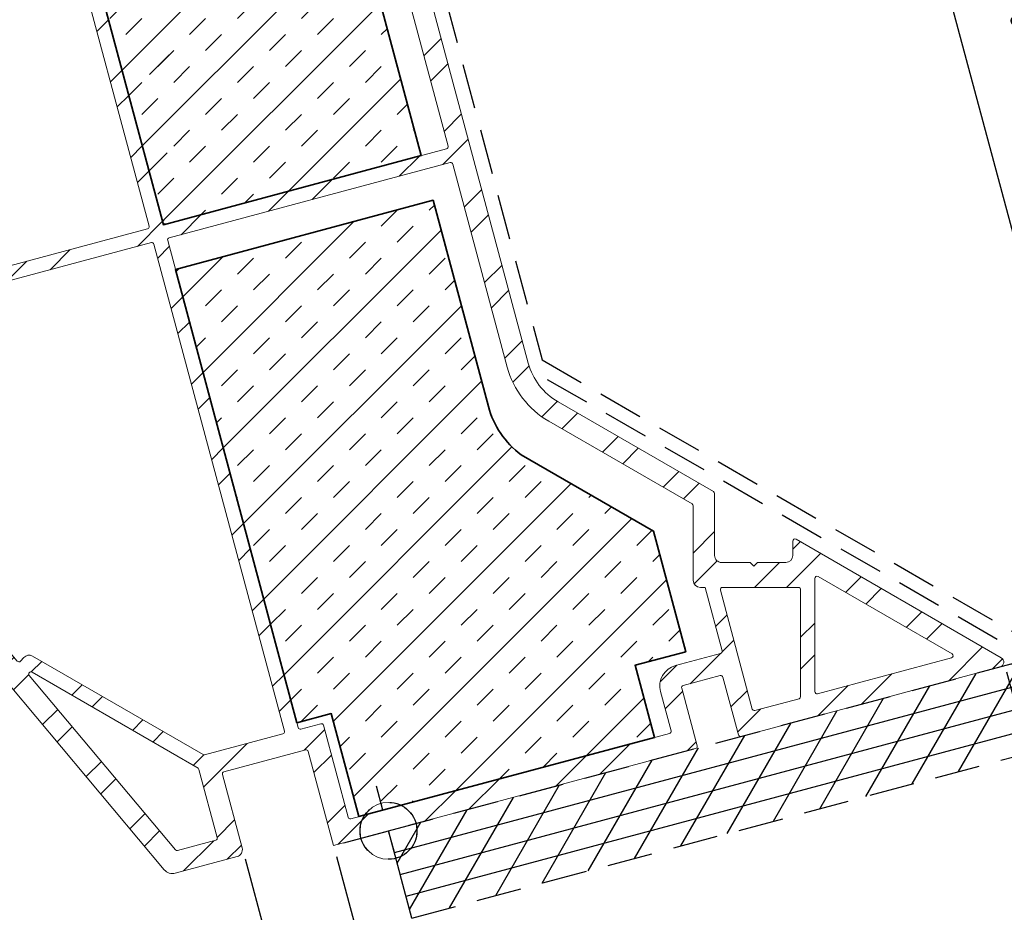
# Model space of a CAD drawing. Units: inches. Extents: x 86.4 to 150.2, y 0 to 41.3.
# Drawn here: x 99.3 to 104.7, y 26.7 to 31.6 of the extents above; entities that cross this region are included whole.
import ezdxf

# ---------------------------------------------------------------- set-up
doc = ezdxf.new("R2010")
doc.units = ezdxf.units.IN
doc.header["$MEASUREMENT"] = 0
doc.linetypes.add('HIDDEN', pattern=[0.375, 0.25, -0.125])
for name, color, linetype in [('Roofing 1', 3, 'HIDDEN'), ('VELUX-Hatch1', 41, 'Continuous'), ('VELUX_Text', 1, 'Continuous')]:
    doc.layers.add(name, color=color, linetype=linetype)
doc.layers.add('VELUX 1', color=7, linetype='Continuous', lineweight=35)
doc.layers.add('VELUX 3', color=8, linetype='Continuous', lineweight=5)
doc.styles.get("Standard").update_dxf_attribs({"font": 'arial.ttf'})
doc.dimstyles.get("Standard").update_dxf_attribs({"dimtxt": 0.3125, "dimasz": 0.18, "dimexe": 0.18, "dimexo": 0.0625, "dimgap": 0.09, "dimtad": 1, "dimdec": 4, "dimzin": 0, "dimdsep": 46, "dimlunit": 5, "dimtxsty": 'Standard', "dimcen": 0.09, "dimadec": 0, "dimazin": 0, "dimtfac": 1, "dimtdec": 4, "dimtmove": 0, "dimatfit": 3, "dimfxl": 0, "dimfrac": 1, "dimtolj": 1, "dimtzin": 0, "dimarcsym": 0})
pattern_1 = [(45, (0, 5.173173734320386), (-0.2651650429449554, 0.2651650429449554), []), (45, (-0.08838834764831845, 5.261562081968704), (-0.2651650429449554, 0.2651650429449554), [0.125, -0.125]), (45, (-0.1767766952966369, 5.349950429617023), (-0.2651650429449554, 0.2651650429449554), [0.125, -0.125])]

# ---------------------------------------------------------------- blocks, each defined once
blk = doc.blocks.new('*D1')
at = {"layer": 'Defpoints', "color": 0}
for p in [(97.72442947427321, 33.96134391332823), (105.3831880838991, 28.19071294858195), (104.7175805925696, 28.01236395880411)]:
    blk.add_point(p, dxfattribs=at)
at = {"layer": 'VELUX_Text', "color": 0, "lineweight": -2}
for p, q in [((97.78479983841626, 33.97752010364714), (103.6013574453258, 35.53606201714778)), ((103.5245479385072, 35.12725240417093), (105.2861309419856, 28.55293513344035)), ((104.7779509567127, 28.02854014912301), (105.5570547326311, 28.23730037670041))]:
    blk.add_line(p, q, dxfattribs=at)
at = {"layer": 'VELUX_Text', "color": 0}
for points in [[(103.5849183026503, 35.14342859448984), (103.4641775743642, 35.11107621385202), (103.4274907965938, 35.48947458902933)], [(105.3465013061287, 28.56911132375926), (105.2257605778426, 28.53675894312144), (105.3831880838991, 28.19071294858195)]]:
    blk.add_solid(points, dxfattribs=at)
at = {"layer": 'VELUX_Text', "color": 0, "insert": (104.8424085225432, 31.95720607644366), "char_height": 0.3125, "attachment_point": 5, "rotation": 285.0000000000012}
blk.add_mtext('\\A1;7\\S9/16;" [191.9mm]', dxfattribs=at)
blk = doc.blocks.new('*D2')
at = {"layer": 'Defpoints', "color": 0}
for p in [(100.5228883090211, 27.01067651095272), (101.0288097608081, 27.02396079337014), (101.5340916371623, 25.13822315867255)]:
    blk.add_point(p, dxfattribs=at)
at = {"layer": 'VELUX_Text', "color": 0, "lineweight": -2}
for p, q in [((100.53906449934, 26.95030614680966), (101.1053268539994, 24.8369862688073)), ((101.044985951127, 26.96359042922708), (101.5806790652808, 24.96435650994052)), ((101.8963138220207, 25.23528030058599), (102.2585360068791, 25.33233744249944)), ((101.5340916371623, 25.13822315867255), (101.0587394258809, 25.01085291753933)), ((100.6965172410225, 24.91379577562588), (95.5400283749221, 23.53211874817415))]:
    blk.add_line(p, q, dxfattribs=at)
at = {"layer": 'VELUX_Text', "color": 0}
for points in [[(101.8801376317018, 25.29565066472906), (101.9124900123397, 25.17490993644293), (101.5340916371623, 25.13822315867255)], [(100.6803410507036, 24.97416613976895), (100.7126934313414, 24.85342541148281), (101.0587394258809, 25.01085291753933)]]:
    blk.add_solid(points, dxfattribs=at)
at = {"layer": 'VELUX_Text', "color": 0, "insert": (96.72570524406652, 24.3127520201808), "char_height": 0.3125, "attachment_point": 5, "rotation": 15.000000000000584}
blk.add_mtext('\\A1;\\S1/2;" [12.5mm]', dxfattribs=at)
blk = doc.blocks.new('*D3')
at = {"layer": 'Defpoints', "color": 0}
for p in [(104.7372650501458, 28.04646038527259), (101.0288097608081, 27.02396079337014), (105.2497524244894, 26.13383146598483)]:
    blk.add_point(p, dxfattribs=at)
at = {"layer": 'VELUX_Text', "color": 0, "lineweight": -2}
for p, q in [((104.7534412404647, 27.98609002112952), (105.2963398526078, 25.9599648172528)), ((101.044985951127, 26.96359042922708), (101.5806790652808, 24.9643565099405)), ((101.8963138220207, 25.23528030058598), (104.887530239631, 26.03677432407139))]:
    blk.add_line(p, q, dxfattribs=at)
at = {"layer": 'VELUX_Text', "color": 0}
for points in [[(104.8713540493121, 26.09714468821446), (104.9037064299499, 25.97640395992832), (105.2497524244894, 26.13383146598483)], [(101.8801376317018, 25.29565066472905), (101.9124900123397, 25.17490993644291), (101.5340916371624, 25.13822315867253)]]:
    blk.add_solid(points, dxfattribs=at)
at = {"layer": 'VELUX_Text', "color": 0, "insert": (103.0192685909556, 25.9991072364939), "char_height": 0.3125, "attachment_point": 5, "rotation": 15.000000000000584}
blk.add_mtext('\\A1;3\\S7/8;" [97.7mm]', dxfattribs=at)
blk = doc.blocks.new('*D4')
at = {"layer": 'Defpoints', "color": 0}
for p in [(96.78950011660686, 31.51277066276885), (104.7372650501458, 28.04646038527259), (105.703004517355, 24.44227162677353)]:
    blk.add_point(p, dxfattribs=at)
at = {"layer": 'VELUX_Text', "color": 0, "lineweight": -2}
for p, q in [((96.80567630692578, 31.45240029862579), (99.20080388020219, 22.51366250454942)), ((104.7534412404647, 27.98609002112952), (105.7495919454734, 24.2684049780415)), ((99.51643863694213, 22.7845862951949), (105.3407823324966, 24.34521448486008))]:
    blk.add_line(p, q, dxfattribs=at)
at = {"layer": 'VELUX_Text', "color": 0}
for points in [[(105.3246061421777, 24.40558484900315), (105.3569585228155, 24.28484412071702), (105.703004517355, 24.44227162677353)], [(99.50026244662322, 22.84495665933797), (99.53261482726104, 22.72421593105183), (99.15421645208373, 22.68752915328145)]]:
    blk.add_solid(points, dxfattribs=at)
at = {"layer": 'VELUX_Text', "color": 0, "insert": (102.3123257447989, 23.99888094755563), "char_height": 0.3125, "attachment_point": 5, "rotation": 15.000000000000584}
blk.add_mtext('\\A1;6\\S3/4;" [172.2mm]', dxfattribs=at)
blk = doc.blocks.new('*D5')
at = {"layer": 'Defpoints', "color": 0}
for p in [(95.06820481419135, 36.71487591533071), (107.516745991481, 28.76239806692361), (104.7175805925697, 28.01236395880411)]:
    blk.add_point(p, dxfattribs=at)
at = {"layer": 'VELUX_Text', "color": 0, "lineweight": -2}
for p, q in [((95.12857517833442, 36.73105210564962), (104.8685990392609, 39.34088363344495)), ((104.7917895324423, 38.93207402046809), (107.4196888495675, 29.12462025178201)), ((104.7779509567127, 28.02854014912302), (107.690612640213, 28.80898549504207))]:
    blk.add_line(p, q, dxfattribs=at)
at = {"layer": 'VELUX_Text', "color": 0}
for points in [[(104.8521598965854, 38.948250210787), (104.7314191682993, 38.91589783014918), (104.6947323905289, 39.29429620532649)], [(107.4800592137106, 29.14079644210091), (107.3593184854245, 29.1084440614631), (107.516745991481, 28.76239806692361)]]:
    blk.add_solid(points, dxfattribs=at)
at = {"layer": 'VELUX_Text', "color": 0, "insert": (105.9288922073898, 35.83845274870556), "char_height": 0.3125, "attachment_point": 4, "rotation": 285.0000000000012}
blk.add_mtext('\\A1;{\\fVerdana|b0|i0|c0|p34;Curve top height}', dxfattribs=at)

msp = doc.modelspace()

# ---------------------------------------------------------------- hatches: boundary and pattern name
at = {"layer": 'VELUX 3'}
h = msp.add_hatch(dxfattribs=at)
h.set_pattern_fill('ANSI32', color=9)
h.set_pattern_definition([(45, (0, 5.173173734320386), (-0.2651650429449554, 0.2651650429449554), []), (45, (0.176776695, 5.173173734320386), (-0.2651650429449554, 0.2651650429449554), [])])
edge = h.paths.add_edge_path(flags=16)
edge.add_line((98.91453345090287, 34.07581696046785), (98.88571029750865, 34.40526718114329))
edge.add_arc((98.87394350974125, 34.40423677267014), 0.01181181764101416, 5.004580678174088, 94.99948966307507)
edge.add_line((98.8729141468098, 34.416003651948), (98.79055249477116, 34.40879810559244))
edge.add_arc((98.79158204110034, 34.39703125703311), 0.01181180302334049, 95.00038887553735, 184.9966749660815)
edge.add_line((98.77981512583058, 34.3960024734326), (98.80863827922478, 34.06655225275715))
edge.add_arc((98.82040512617858, 34.06758269204515), 0.01181187928995711, 185.0047045368026, 274.999221520287)
edge.add_line((98.82143443941355, 34.0558157465356), (98.90379609145221, 34.06302129289111))
edge.add_arc((98.9027663934331, 34.07478826286022), 0.01181193719356161, 275.0010705409782, 364.9961993513175)
edge = h.paths.add_edge_path(flags=16)
edge.add_arc((98.31455282287573, 33.04660231294578), 0.01968075777702367, 164.8516192973259, 195.0046982030943)
edge.add_line((98.29554308840525, 33.04150699921254), (98.5585000210806, 32.0601383662656))
edge.add_arc((98.56990808194209, 32.06319452959973), 0.01181033390485466, 194.9971070337495, 285.0014699810661)
edge.add_line((98.57296511396603, 32.05178670149143), (99.5008622048427, 32.30041597765102))
edge.add_arc((99.49780575818149, 32.31182396260679), 0.01181033390484973, 284.9985300188782, 375.0028929662266)
edge.add_line((99.50921351036251, 32.31488127795207), (99.0687033963807, 33.95888740458018))
edge.add_line((99.0687033963807, 33.95888740458018), (98.25416932343879, 33.88762505266236))
edge.add_arc((98.26103286794257, 33.80918315202236), 0.0787416028486226, 95.00055630637111, 194.9988664390238)
edge.add_line((98.18497391696053, 33.78880483033778), (98.27023701582262, 33.4705986133737))
edge.add_arc((98.2588293256865, 33.46754118736705), 0.01181030262218703, -75.00162178107439, 15.003489441567297, ccw=False)
edge.add_line((98.2618857340276, 33.45613322453051), (98.19546068383234, 33.43833468597342))
edge.add_arc((98.19851841201562, 33.42692500307961), 0.01181230567586995, 105.0024028996338, 194.993773032829)
edge.add_line((98.18710826869746, 33.42386899345276), (98.21073508794349, 33.33569250360532))
edge.add_arc((98.22975673361091, 33.34079295196874), 0.01969359229305213, 195.0101555103672, 227.305088901598)
edge.add_arc((98.02953524713243, 33.12375326823712), 0.2755941791765097, -15.146185573289017, 47.308340588269516, ccw=False)
edge = h.paths.add_edge_path(flags=16)
edge.add_arc((97.18638370806688, 31.38976005292101), 0.0118106762716258, 120.930597796729, 201.0020990726395)
edge.add_line((97.17535764694661, 31.38552708113217), (97.76513849899042, 29.84909348028197))
edge.add_arc((97.77616602575394, 29.85332784102171), 0.01181254237640041, 201.0058406346879, 284.9922306169523)
edge.add_line((97.77922178944753, 29.84191738679572), (100.0001588128161, 30.43701566864767))
edge.add_arc((99.99710205952586, 30.44842383064069), 0.01181058426734815, 284.9997446034065, 375.0031013313824)
edge.add_line((100.0085100424165, 30.45148125228371), (99.54589650027407, 32.17797849582858))
edge.add_arc((99.53448861643203, 32.17492263909224), 0.01181008357915134, 14.99589249142278, 105.0026845238071)
edge.add_line((99.53143140738864, 32.18633016060271), (97.26742633535146, 31.57969182989039))
edge.add_arc((97.27048274738196, 31.56828357523437), 0.01181058545528569, 104.9980291407788, 188.6219667084927)
edge.add_arc((97.09531774583446, 31.54173007845957), 0.1653556245312082, -59.068356955339084, 8.619768756853205, ccw=False)
edge = h.paths.add_edge_path(flags=16)
edge.add_line((96.9852084168098, 31.33160632696229), (97.57395652846675, 29.79786642567276))
edge.add_arc((97.58498266738185, 29.80209806271994), 0.01181027059275666, 200.9959186782957, 285.0021525734335)
edge.add_line((97.58803981892389, 29.79069033218652), (97.67973041499879, 29.81525875335831))
edge.add_arc((97.67667410512107, 29.82666684874874), 0.01181040517957726, 284.9977503986323, 381.0030599353711)
edge.add_line((97.68769984217089, 29.83089990828221), (97.09895282589414, 31.36464025491678))
edge.add_arc((97.08792552645473, 31.36040609888678), 0.01181225677899945, 21.00530892752428, 104.9935524961974)
edge.add_line((97.0848695733967, 31.37181620673553), (96.99317897732183, 31.34724778556369))
edge.add_arc((96.9962362376905, 31.33583832469786), 0.01181197012401981, 105.0004898255995, 200.9946288414455)
edge = h.paths.add_edge_path(flags=16)
edge.add_arc((99.34382249722685, 28.03823813776788), 0.03936859372586727, 59.954504703202986, 138.1102882154432, ccw=False)
edge.add_line((99.36353386013465, 28.07231669912644), (100.3065372733324, 27.52691828711681))
edge.add_arc((100.312450750296, 27.5371412302248), 0.01181007093919743, 239.9526998658161, 284.9984683559352)
edge.add_line((100.315507116626, 27.52573349598676), (100.7491036868164, 27.64191534681016))
edge.add_arc((100.7460469335262, 27.65332350880317), 0.01181058426733075, 284.9997446033577, 375.0031013313336)
edge.add_line((100.7574549164168, 27.65638093044617), (100.0350033993719, 30.35260669806301))
edge.add_arc((100.0235950855612, 30.34955051143062), 0.0118105842673209, 14.99689866866743, 105.0002553966846)
edge.add_line((100.0205382305671, 30.36095864617214), (98.17608878098328, 29.86673990567613))
edge.add_arc((98.17914685419142, 29.85533002358719), 0.01181258739776623, 105.0037692628512, 194.9933849440295)
edge.add_line((98.16773641804299, 29.85227401836262), (98.23666346785889, 29.5950347664338))
edge.add_arc((98.12257761499983, 29.56446579152272), 0.1181103045872533, -86.8897862829782, 14.999888839926712, ccw=False)
edge.add_arc((98.12962615862558, 29.43473573048473), 0.01181109745073638, 93.1074069006249, 219.9556378127384)
edge.add_line((98.12057245751872, 29.42715071108736), (99.27871037881859, 28.0448047877528))
edge.add_arc((99.28776385101166, 28.05239005797081), 0.01181108305918502, 219.957283625762, 318.1089827473429)
edge.add_line((99.2965562130397, 28.04450361054506), (99.31451527782039, 28.06452450424585))
edge = h.paths.add_edge_path(flags=16)
edge.add_arc((102.4658017498866, 29.79919609685801), 0.492139032685865, 195.0005623252352, 239.9993089544634, ccw=False)
edge.add_line((101.9904331982255, 29.67181647688458), (101.6892466840662, 30.79585985028145))
edge.add_arc((101.6778383702555, 30.79280366364907), 0.01181058426731998, 14.99689866865078, 105.0002553966801)
edge.add_line((101.6747815152614, 30.8042117983906), (100.1194130681228, 30.38745207904694))
edge.add_arc((100.1224711413309, 30.37604219695798), 0.01181258739778289, 105.0037692626868, 194.9933849439284)
edge.add_line((100.1110607051824, 30.37298619173342), (100.8335122222274, 27.67676042411656))
edge.add_arc((100.8449219524124, 27.67981906403223), 0.01181258739774546, 195.0066150561659, 284.9962307373829)
edge.add_line((100.847978524372, 27.66840877968498), (100.9582604277904, 27.69795872664571))
edge.add_arc((100.96131699975, 27.68654844229843), 0.01181258739777049, 15.006615055979182, 104.99623073713849, ccw=False)
edge.add_line((100.9727267299351, 27.68960708221407), (101.1092689427462, 27.18002460662538))
edge.add_arc((101.1206772565569, 27.18308079325778), 0.01181058426732365, 194.9968986687174, 285.0002553967556)
edge.add_line((101.123734111551, 27.17167265851626), (102.8882604330036, 27.64447606137289))
edge.add_arc((102.8852036797134, 27.65588422336592), 0.01181058426735502, 284.9997446033975, 375.0031013314156)
edge.add_line((102.896611662604, 27.65894164500894), (102.8385303030337, 27.87570422989801))
edge.add_arc((102.9526167203288, 27.90627320564243), 0.1181108500066389, 104.9998970460976, 194.9998183639616, ccw=False)
edge.add_line((102.9220475879138, 28.02035958095819), (103.1704462221315, 28.08691779439782))
edge.add_arc((103.1673894688607, 28.09832595636562), 0.01181058423797738, 284.9997445443758, 375.0002554556966)
edge.add_line((103.1787976035707, 28.10138281136388), (103.0846701796955, 28.45267113965178))
edge.add_line((103.0846701796955, 28.45267113965178), (103.0588211379789, 28.45267118632843))
edge.add_arc((103.0588219730264, 28.49204142218972), 0.03937023587014702, 180.0001737959059, 269.9987847494917, ccw=False)
edge.add_line((103.0194517371565, 28.49204130276756), (103.0194505607299, 28.90445447443981))
edge.add_arc((103.0076353551284, 28.90445352659563), 0.01181520563948426, 0.004596405053106848, 59.97996556518606)
edge.add_line((103.013546535472, 28.914683728512), (102.2197270930958, 29.37299416023848))
edge = h.paths.add_edge_path(flags=16)
edge.add_arc((100.3739515775791, 27.06451526209321), 0.01181158574461605, 284.9989109484374, 374.9953973236942)
edge.add_line((100.385360938842, 27.06757140891147), (100.2842704934589, 27.4448460872408))
edge.add_arc((100.2728590675524, 27.44178751985346), 0.01181420651937715, 15.00414591541303, 59.9504540299903)
edge.add_line((100.278775016109, 27.45201381088975), (99.36008649570222, 27.98334958370567))
edge.add_arc((99.35417336302679, 27.97312510771924), 0.01181122547555214, 59.95786883022881, 219.9551496197264)
edge.add_line((99.34511949915444, 27.96554008324892), (100.1537572458454, 27.00035451295726))
edge.add_arc((100.162811242863, 27.00794125375157), 0.01181242980397412, 219.9611163682463, 284.9990641759912)
edge.add_line((100.165868338304, 26.99653127279899), (100.3770084240629, 27.05310608826787))
edge = h.paths.add_edge_path(flags=16)
edge.add_line((103.3610286293653, 27.77115391779516), (103.6051228387299, 27.8365587640715))
edge.add_arc((103.6020654897965, 27.84796844754289), 0.01181220806697649, 285.0006253031613, 359.9957577436052)
edge.add_line((103.6138776978311, 27.84796757295116), (103.6138772522807, 28.44086012570081))
edge.add_arc((103.6020646974246, 28.44085894173373), 0.01181255491542681, 0.005742730299621959, 89.99320139687435)
edge.add_line((103.6020660990788, 28.452671496566), (103.1815820157885, 28.45267173178846))
edge.add_arc((103.1815819269313, 28.44086048499479), 0.01181124679400398, 89.99956895818488, 195.0000463302319)
edge.add_line((103.1701731410843, 28.43780350015278), (103.3465634605605, 27.77950586590431))
edge.add_arc((103.3579717743712, 27.78256205253669), 0.0118105842673337, 194.996898668633, 285.0002553966801)
edge = h.paths.add_edge_path(flags=16)
edge.add_arc((104.4459030016582, 28.07407298206535), 0.0118111983618231, 285.0007341523687, 419.9995672983722)
edge.add_line((104.4518086780875, 28.08430173529604), (103.7103335753476, 28.51239258546038))
edge.add_arc((103.7044283055813, 28.50216517860126), 0.01180982904507507, 59.99800988073509, 180.003485910178)
edge.add_line((103.6926184765581, 28.50216446008405), (103.6926174499603, 27.87539507250168))
edge.add_arc((103.7044297827124, 27.87539700636991), 0.0118123329104173, 180.0093802375067, 284.9952646242949)
edge.add_line((103.7074860964272, 27.86398691630614), (104.448960110924, 28.06266427969919))
edge = h.paths.add_edge_path()
edge.add_arc((99.71080895331812, 34.59601459486061), 0.01181194806810799, 95.00109238902033, 184.9959714529683)
edge.add_line((99.69904188092349, 34.59498594311034), (99.71242406674145, 34.44202688425492))
edge.add_arc((99.75164335022141, 34.44545702826687), 0.03936899903000637, 184.9984071116085, 275.0015772333854)
edge.add_line((99.75507566419431, 34.40623793463359), (99.82175018571317, 34.41207123649277))
edge.add_arc((99.82072056625671, 34.42383814053682), 0.01181186467103635, 275.000718784947, 364.9965511073044)
edge.add_line((99.83248754516383, 34.42486690406952), (99.82698450257588, 34.48775518313047))
edge.add_arc((99.83875156004562, 34.48878388073808), 0.01181193719353761, 95.00107054091848, 184.9961993512609, ccw=False)
edge.add_line((99.83772186202653, 34.50055085070718), (100.0495099387029, 34.51907965877354))
edge.add_arc((100.0505392519379, 34.507312713264), 0.01181187928994556, 5.004704536843008, 94.99922152035867, ccw=False)
edge.add_line((100.0623060988917, 34.50834315255201), (100.0911414135022, 34.17875687840932))
edge.add_arc((100.0793743915827, 34.1777281593033), 0.01181190365064, -84.99909987533448, 4.996318254977382, ccw=False)
edge.add_line((100.0804040516791, 34.1659612196868), (99.04498927116472, 34.07537415298797))
edge.add_arc((99.04395929109577, 34.087139029182), 0.01180987598593898, 184.9940853073082, 275.00331921576316, ccw=False)
edge.add_line((99.03219424906077, 34.08611094517863), (99.00337109566658, 34.41556116585405))
edge.add_arc((99.01513589178171, 34.41659153956072), 0.01180983054941887, 94.9964251930748, 185.0052555681373, ccw=False)
edge.add_line((99.01410733126728, 34.42835649433643), (99.22589653179362, 34.44688564149718))
edge.add_arc((99.2269258485649, 34.4351187072038), 0.01181186842461634, 5.004826991573225, 94.99924334969461, ccw=False)
edge.add_line((99.23869268249248, 34.43614917069247), (99.24418243052428, 34.37339664142129))
edge.add_arc((99.25594961161819, 34.37442725467605), 0.01181222733348311, 185.0054037625089, 274.9919286214836)
edge.add_line((99.25697745737318, 34.3626598315222), (99.32365198838198, 34.36849309796447))
edge.add_arc((99.3202204905909, 34.40771421735835), 0.03937094593223713, 275.0001369620347, 364.998938426187)
edge.add_line((99.35944168175762, 34.41114489470574), (99.34646637936588, 34.55945742588098))
edge.add_arc((99.330054186703, 34.55802190213272), 0.01647485345717595, 4.9987629751908, 95.00569344424305)
edge.add_line((99.32861667775457, 34.57443392103529), (98.69005092188978, 34.51856666631989))
edge.add_line((98.69005092188978, 34.51856666631989), (98.73019813122606, 34.05968967389791))
edge.add_arc((98.7184310737563, 34.05866097629029), 0.01181193719355239, -84.9989294590905, 4.996199351289192, ccw=False)
edge.add_line((98.7194607717754, 34.04689400632117), (97.74679902060241, 33.96179722971417))
edge.add_arc((97.74851422018678, 33.94218700155611), 0.01968509481881103, 94.99862831784596, 195.0000113395138)
edge.add_line((97.72949987971667, 33.93709212034918), (97.80082796521431, 33.67089208126541))
edge.add_arc((97.81223744400211, 33.67395057095342), 0.01181230567589808, 195.006226967078, 284.9975971002833)
edge.add_line((97.81529421516441, 33.6625406316266), (97.82910396156655, 33.66624094202272))
edge.add_arc((97.82604435994314, 33.67765840856306), 0.01182030897623482, 285.0014078239619, 298.9945341856325)
edge.add_line((97.8317739731882, 33.66731958675612), (97.87389171520795, 33.69066600933715))
edge.add_arc((97.86816761594461, 33.70099479060253), 0.0118088540851569, 298.9947477740534, 330.0020978578792)
edge.add_line((97.8783945997529, 33.69509073801217), (97.89648941746789, 33.72643252982198))
edge.add_arc((97.88625452093409, 33.73233985505821), 0.01181734312374483, 330.0075371260739, 374.9836576418931)
edge.add_line((97.89767006977605, 33.73539515261181), (97.86962341661841, 33.84006668717839))
edge.add_arc((97.88103049727121, 33.84312460258636), 0.01180984062813223, 94.99506366458661, 195.0065483274892, ccw=False)
edge.add_line((97.88000221545197, 33.85488959184102), (98.04328575331265, 33.86917500013995))
edge.add_arc((98.04431483847469, 33.8574089982839), 0.01181091935232871, 14.999383617746503, 94.99851824263322, ccw=False)
edge.add_line((98.05572334339439, 33.86046576642108), (98.13240526686057, 33.57428493202317))
edge.add_arc((98.09437671785547, 33.56409518997046), 0.03937005692826005, -162.7958043761073, 15.000032412453777, ccw=False)
edge.add_arc((98.0454858391181, 33.54895729141076), 0.01181074022020302, 17.20289884309986, 104.9963062023604)
edge.add_line((98.04242973009954, 33.56036578746484), (97.88267300768739, 33.51755910270903))
edge.add_arc((97.89286242376608, 33.47953016176119), 0.03937035114955019, 104.9994265566311, 194.9996062860614)
edge.add_line((97.8548335147813, 33.4693406263907), (97.880307830861, 33.37426918449322))
edge.add_arc((97.89932220921148, 33.37936420613153), 0.01968516775518905, 195.0003776164508, 284.9988886670859)
edge.add_line((97.90441673672011, 33.36034969538279), (97.95358442060719, 33.37352413657405))
edge.add_arc((97.95103628369868, 33.38303204653959), 0.0098434421630438, 285.0028118120176, 355.5249892437389)
edge.add_arc((97.98047451927344, 33.38072967650453), 0.0196846905704806, 34.47051023256108, 175.5294897674478, ccw=False)
edge.add_arc((98.00481759410624, 33.39744270523121), 0.009843442163062445, 214.4750107563619, 284.9971881881168)
edge.add_line((98.00736479779395, 33.38793454520989), (98.06413719225618, 33.40314666245843))
edge.add_arc((98.06719424640671, 33.39173887266598), 0.01181030262219605, 14.996510558337604, 105.0016217809864, ccw=False)
edge.add_line((98.07860230886642, 33.39479490914207), (98.12853197013827, 33.2084548764709))
edge.add_arc((98.13994095257019, 33.21151268276466), 0.01181164931167293, 195.0036484326654, 300.3576181088621)
edge.add_line((98.14591050841288, 33.20132055528789), (98.15440329479306, 33.20629539008179))
edge.add_arc((98.16037285063577, 33.19610326260501), 0.01181164931168684, 15.003648432698583, 120.3576181089042, ccw=False)
edge.add_line((98.17178183306768, 33.19916106889877), (98.18781711564263, 33.13931657961537))
edge.add_arc((98.17640886267876, 33.13625935467726), 0.01181079421588267, -90.00329236915172, 15.001840453863224, ccw=False)
edge.add_line((98.17640818399884, 33.12444856048089), (98.16643418281808, 33.12444862471967))
edge.add_arc((98.1664349525576, 33.11263671908542), 0.01181190565933419, 90.0037337603961, 194.9949921926996)
edge.add_line((98.15502526066422, 33.10958057016832), (98.44441349569487, 32.02956897392122))
edge.add_arc((98.43300574351386, 32.02651165857596), 0.01181033390484128, -75.00146998117953, 15.002892966211107, ccw=False)
edge.add_line((98.43606219017506, 32.01510367362019), (98.30931059166303, 31.98114068515954))
edge.add_arc((98.30421531556475, 32.00015488855867), 0.0196850646283242, 224.8965148716917, 285.0012248137275, ccw=False)
edge.add_arc((98.27632610775815, 31.9723662964766), 0.01968514951871205, 44.89640618129638, 171.4015234379271)
edge.add_arc((98.24376664388228, 31.97728993890649), 0.0132444867207544, 284.99968825361776, 351.3999322282102, ccw=False)
edge.add_line((98.2471944996804, 31.96449672847582), (97.12972704758526, 31.66507222711885))
edge.add_arc((97.14195342703415, 31.61943842996184), 0.04724328309289392, 104.998641523563, 175.5295950438716)
edge.add_arc((97.10662975575103, 31.62220099565911), 0.01181175025845931, 175.5339015609754, 284.997095082828)
edge.add_line((97.10968628321555, 31.61079156604904), (97.13630617024826, 31.61792434328206))
edge.add_arc((97.141400775215, 31.59890996669218), 0.01968505821349416, 15.00036561388822, 104.99920749535019, ccw=False)
edge.add_line((97.16041504882384, 31.60400495599513), (97.17060479565905, 31.56597630308988))
edge.add_arc((97.09454694173654, 31.54559724562425), 0.07874073359122985, -74.99969690610652, 14.999590184524891, ccw=False)
edge.add_line((97.11492694555925, 31.46953964527641), (97.01985559663105, 31.44406535410776))
edge.add_arc((96.99947639749682, 31.52012317007123), 0.07874073359123253, 195.0004098154698, 284.99969690610396, ccw=False)
edge.add_line((96.92341883510979, 31.4997430245804), (96.91322908827458, 31.53777167748565))
edge.add_arc((96.93224342690581, 31.54286642412169), 0.01968505821349869, 105.00079250462659, 194.9996343860763, ccw=False)
edge.add_line((96.92714829593433, 31.56188065976902), (96.95376931630692, 31.56901374067952))
edge.add_arc((96.95071262502627, 31.58042177152648), 0.01181044154087127, 284.9996186924586, 394.4750765419556)
edge.add_arc((96.9215005847794, 31.56036826893414), 0.04724328305685203, 34.47040494223194, 104.9999355325434)
edge.add_line((96.90927317471655, 31.60600178991537), (96.83125859093833, 31.58509784519415))
edge.add_arc((96.84654267792043, 31.52805517100705), 0.05905480499749363, 104.9995768743418, 201.0003513331838)
edge.add_line((96.79141039765717, 31.50689148356212), (97.48655833644773, 29.69596938048775))
edge.add_arc((97.54169044281332, 29.71713178474091), 0.05905418279919463, 200.9992495085435, 285.0009083261991)
edge.add_line((97.55697569431513, 29.66009006673902), (98.04937560402752, 29.7920282248996))
edge.add_arc((98.05243281307088, 29.78062070338913), 0.01181008357915658, 14.995892491338282, 105.0026845236739, ccw=False)
edge.add_line((98.06384069691293, 29.78367656012546), (98.1188652387198, 29.57832217443897))
edge.add_arc((98.10745779314101, 29.57526468208193), 0.01181008357915302, -75.00268452368272, 15.00410750868491, ccw=False)
edge.add_line((98.11051393320001, 29.56385687413797), (97.98882269723912, 29.53124980573629))
edge.add_arc((98.00410837890733, 29.47420595082504), 0.05905635822837512, 105.000774829779, 219.9548227286479)
edge.add_line((97.95883866621237, 29.43628093850185), (100.0922404460316, 26.88986837186672))
edge.add_arc((100.137508142756, 26.92779301487278), 0.05905457572335174, 219.9558041253364, 285.0000687941866)
edge.add_line((100.1527926601435, 26.8707506933729), (100.4950499696209, 26.96245826305103))
edge.add_arc((100.4848615475112, 27.0004856721351), 0.03936861423436714, 284.9986062505213, 375.0022475277612)
edge.add_line((100.522888309021, 27.01067651095272), (100.4138582152747, 27.41758236036813))
edge.add_arc((100.4252686514231, 27.4206383655927), 0.01181258739777904, 105.00376926276229, 194.993384943995, ccw=False)
edge.add_line((100.422210578215, 27.43204824768166), (100.8747463910912, 27.55330485328799))
edge.add_arc((100.8778028208925, 27.541897641411), 0.01180958280113327, 15.003424692893873, 104.99942166593101, ccw=False)
edge.add_line((100.8892098192011, 27.54495486818112), (101.0288097608081, 27.02396079337014))
edge.add_line((101.0288097608081, 27.02396079337014), (103.0329161988949, 27.56095949500149))
edge.add_arc((103.0298594456047, 27.5723676569945), 0.01181058426733786, 284.9997446034199, 375.0031013314169)
edge.add_line((103.0412674284954, 27.57542507863752), (102.9556736461829, 27.89486542303979))
edge.add_arc((102.9670817808929, 27.89792227803803), 0.01181058423796141, 104.9997445443226, 195.0002554555801, ccw=False)
edge.add_line((102.964025027622, 27.90933044000582), (103.1693794133085, 27.9643549818127))
edge.add_arc((103.1724362683068, 27.95294684710268), 0.01181058423798182, 14.999744544468001, 105.00025545574991, ccw=False)
edge.add_line((103.1838444302746, 27.95600360037353), (103.2694382125871, 27.63656325597128))
edge.add_arc((103.2808465263978, 27.63961944260364), 0.01181058426731538, 194.9968986685676, 285.0002553965782)
edge.add_line((103.2839033813919, 27.62821130786214), (104.7175805925697, 28.01236395880411))
edge.add_arc((104.7103737655228, 28.03925488727442), 0.02783990643086256, 285.0028317496839, 419.9954926877511)
edge.add_line((104.7242956153723, 28.06336385836085), (103.5883480488432, 28.71920253367012))
edge.add_arc((103.582442779077, 28.70897512681101), 0.01180982904507698, 59.99800988058121, 180.0034859101091)
edge.add_line((103.5706329500538, 28.70897440829382), (103.5706315400796, 28.62983628009339))
edge.add_arc((103.5312623410307, 28.6298359671563), 0.03936919905012132, -89.99864004044792, 0.0004554315282234711, ccw=False)
edge.add_line((103.531263275489, 28.59046676811727), (103.374939940469, 28.5904662949792))
edge.add_line((103.374939940469, 28.5904662949792), (103.3540958030693, 28.5707813786476))
edge.add_line((103.3540958030693, 28.5707813786476), (103.3355055040853, 28.59046663205368))
edge.add_line((103.3355055040853, 28.59046663205368), (103.1769322958931, 28.59046701809558))
edge.add_arc((103.1769291194848, 28.62983550907457), 0.03936849110712957, 179.9985182788198, 270.0046228540181, ccw=False)
edge.add_line((103.1375606283909, 28.6298365271797), (103.1375614428747, 28.97264613350187))
edge.add_arc((103.1257529984558, 28.97264669363363), 0.01180844443214597, 359.997282183424, 420.010744863129)
edge.add_line((103.1316553027758, 28.98287421354913), (102.2717209573387, 29.47935801837844))
edge.add_arc((102.4488952048472, 29.78622271015217), 0.3543397423908408, 195.0004736286104, 239.99918288663912, ccw=False)
edge.add_line((102.1066300545115, 29.69451000708823), (101.1766650127765, 33.16518679210633))
edge.add_arc((101.1880727459821, 33.16824417827957), 0.01181033391155783, 104.9985300323626, 195.0032486934047, ccw=False)
edge.add_line((101.1850162993164, 33.1796521632411), (101.4778350566762, 33.25811271280433))
edge.add_arc((101.4676467162082, 33.29614168811088), 0.03937010597340283, 284.9979016004255, 454.9998246998229)
edge.add_line((101.4642155053771, 33.33536198944309), (100.6737895716258, 33.26620843552234))
edge.add_arc((100.6703602964375, 33.30542882139825), 0.0393700215465167, 194.9994662787576, 274.99700772567064, ccw=False)
edge.add_line((100.6323316809266, 33.29523946425937), (100.5257582243152, 33.69297701907171))
edge.add_arc((100.5637862345832, 33.70316649482076), 0.03936946762389169, 95.00084386465949, 194.9998609829178, ccw=False)
edge.add_line((100.5603543817557, 33.74238609919356), (100.8976864779419, 33.77189888321222))
edge.add_arc((100.8942552702738, 33.81111762598955), 0.03936855307342658, 275.0000178000359, 365.0018278065349)
edge.add_line((100.9334739046378, 33.81455007259846), (100.8975128031794, 34.22559286207069))
edge.add_arc((100.8857459652522, 34.22456242360948), 0.01181187022565031, 5.004704361281406, 94.99925776675626)
edge.add_line((100.8847166453631, 34.23632935943805), (100.5196707213364, 34.20439204447373))
edge.add_arc((100.518640117657, 34.21615490849557), 0.01180792589493518, 184.9835890820661, 275.00718516578974, ccw=False)
edge.add_line((100.5068768301998, 34.21512914919609), (100.4917774754702, 34.38769791256326))
edge.add_arc((100.5035445011209, 34.38872662020502), 0.0118119063692135, 95.00090558655711, 184.9962612805341, ccw=False)
edge.add_line((100.5025148396658, 34.40049356243158), (100.7845095077168, 34.42516508609654))
edge.add_arc((100.7834783546889, 34.43693107457783), 0.01181108638139465, 275.0085169987443, 389.9981269010271)
edge.add_line((100.7937072485985, 34.4428362833713), (100.6546999295577, 34.68360585544985))
edge.add_arc((100.6444682861008, 34.6776943586859), 0.01181661211255337, 30.0178659098922, 94.9867805419777)
edge.add_line((100.6434411165131, 34.68946624232688), (99.70977105314951, 34.60778085511623))
edge.add_line((100.1765469681425, 34.55772117100772), (100.2088022092876, 34.1890508719743))
edge.add_arc((100.2205690529849, 34.19008131731245), 0.01181187657361447, 185.0047351503555, 274.9992269776703)
edge.add_line((100.2215983671039, 34.17831437460694), (100.3784786725913, 34.19203949690857))
edge.add_arc((100.3774490223152, 34.20380642828444), 0.01181189458534385, 275.0008561553049, 364.9963622245058)
edge.add_line((100.3892160344144, 34.20483515563111), (100.36725477798, 34.45584465650663))
edge.add_arc((100.3790217718117, 34.45687337418245), 0.01181187554502378, 95.00074063186901, 184.9963232096989, ccw=False)
edge.add_line((100.3779921469206, 34.46864028866651), (100.6545177702143, 34.49283284462008))
edge.add_arc((100.6534884088674, 34.50459941229663), 0.0118115070871371, 274.999613731228, 389.9970072922106)
edge.add_line((100.6637177825207, 34.51050463154142), (100.6115891896549, 34.60079298667208))
edge.add_arc((100.6013612843293, 34.5948894924155), 0.01180937304797543, 29.99332080358123, 94.99701142386762)
edge.add_line((100.6003326432901, 34.60665398090411), (100.1872843370831, 34.57051680316762))
edge.add_line((100.0990336503717, 30.4635091015225), (101.6544020975104, 30.88026882086612))
edge.add_arc((101.6513453442202, 30.89167698285913), 0.01181058426734129, 284.9997446034154, 375.0031013314335)
edge.add_line((101.6627533271108, 30.89473440450216), (101.0528267763764, 33.17101128072827))
edge.add_arc((101.0414204745787, 33.16795765885283), 0.01180797727206372, 14.98740389928322, 95.0104979611756)
edge.add_line((101.0403891862946, 33.17972051444714), (100.5623184635655, 33.13789473149955))
edge.add_arc((100.5612871752814, 33.14965758709387), 0.01180797727207065, 194.9874038993498, 275.0104979611726, ccw=False)
edge.add_line((100.5498808734837, 33.14660396521841), (100.3667404056856, 33.83009349596291))
edge.add_arc((100.3781492157868, 33.8331502004343), 0.01181119765946795, 95.00290983971138, 194.9987021522341, ccw=False)
edge.add_line((100.3771192045192, 33.8449164006255), (100.7971844520728, 33.88166721815579))
edge.add_arc((100.7961547540537, 33.89343418812493), 0.01181193719358532, 275.0010705411065, 364.9961993513055)
edge.add_line((100.8079218115235, 33.89446288573256), (100.7901459903254, 34.09763807698841))
edge.add_arc((100.7783791581682, 34.09660764540415), 0.0118118638777031, 5.004673572133888, 94.99928855586637)
edge.add_line((100.7773498325091, 34.1083745743558), (99.14835414657541, 33.96585598123458))
edge.add_line((99.14835414657541, 33.96585598123458), (100.084567348227, 30.47186074595412))
h = msp.add_hatch(dxfattribs=at)
h.set_pattern_fill('INSUL', angle=45, style=0)
h.set_pattern_definition(pattern_1)
h.paths.add_polyline_path([(100.9430710011109, 32.97216696395896), (100.4651687476424, 32.93035618222138), (100.4102691691288, 33.13524419854843), (99.44053937004942, 32.87540588200874), (100.0845669952453, 30.47186206329965, 0.4142135617393864), (100.099034401072, 30.46350930267202), (101.5136956850919, 30.84256665128874)])
h = msp.add_hatch(dxfattribs=at)
h.set_pattern_fill('INSUL', angle=45, style=0)
h.set_pattern_definition(pattern_1)
h.paths.add_polyline_path([(101.8856211297544, 29.4545219951694), (101.579928887682, 30.59538097407447), (100.1538575204193, 30.21326630286726), (100.8263794449943, 27.70338031114931), (101.0165221428507, 27.7543288934866), (101.1693680417013, 27.1839002332475), (102.804597283278, 27.62205858796771), (102.6976051692664, 28.0213585934681), (102.9778529207097, 28.09645075214794), (102.7988045120338, 28.76466851034044), (102.0672965618546, 29.18700482229075, -0.1689675897506215)])

# ---------------------------------------------------------------- linework, layer by layer
at = {"layer": 'Roofing 1', "color": 7}
for p, q in [((101.2594793320082, 33.15902309229447), (102.1832427601765, 29.71149104419626)), ((102.1832427601765, 29.71149104419627), (104.8046514323072, 28.19802004168552)), ((102.2119381294631, 29.60439846807687), (104.7935754331878, 28.11388947582137)), ((101.3330383675134, 27.10547860285119), (107.1229706818441, 28.65688629070701)), ((101.4624427136837, 26.62253500822323), (107.2523750280145, 28.17394269607905)), ((101.3992715877167, 26.85829285990327), (101.2668051473099, 27.35266434579927)), ((101.0858526245653, 27.03924538264785), (101.5802241104613, 27.17171182305465)), ((101.4624427136837, 26.62253500822323), (101.3330383675133, 27.10547860285126))]:
    msp.add_line(p, q, dxfattribs=at)
msp.add_circle((101.3330383675133, 27.10547860285125), 0.15748031496063, dxfattribs=at)
at = {"layer": 'VELUX 1', "color": 7}
msp.add_lwpolyline([(99.44053937004942, 32.87540588200874), (100.0876243178292, 30.46045198008155), (101.5136956850919, 30.84256665128874), (100.9430710011109, 32.97216696395899), (100.4651687476424, 32.93035618222138), (100.4102691691288, 33.13524419854843)], close=True, dxfattribs=at)
msp.add_lwpolyline([(102.0672965618546, 29.18700482229075, -0.1689684868681978), (101.8856206853833, 29.4545236535963), (101.579928887682, 30.59538097407447), (100.1538575204193, 30.21326630286726), (100.8263794449943, 27.70338031114931), (101.0165221428507, 27.7543288934866), (101.1693680417013, 27.1839002332475), (102.804597283278, 27.62205858796771), (102.6976051692664, 28.0213585934681), (102.9778529207097, 28.09645075214794), (102.7988045120338, 28.76466851034044)], format="xyb", close=True, dxfattribs=at)
msp.add_arc((100.0959770784121, 30.47491938586975), 0.01181258739776665, 195.0066150560423, 284.9962307372709, dxfattribs=at)
at = {"layer": 'VELUX 3', "color": 7}
for points in [[(100.0990336503717, 30.4635091015225), (101.6544020975104, 30.88026882086612, 0.4142307219063283), (101.6627533271108, 30.89473440450216), (101.0528267763764, 33.17101128072827, 0.3640843543279301), (101.0403891862946, 33.17972051444714), (100.5623184635655, 33.13789473149955, -0.3640843543278818), (100.5498808734837, 33.14660396521841), (100.3667404056856, 33.83009349596291, -0.4662853067048112), (100.3771192045192, 33.8449164006255), (100.7971844520728, 33.88166721815579, 0.41418866130906), (100.8079218115235, 33.89446288573256), (100.7901459903254, 34.09763807698841, 0.4141860347012348), (100.7773498325091, 34.1083745743558), (99.14835414657541, 33.96585598123458), (100.084567348227, 30.47186074595412)], [(97.95883866621237, 29.43628093850185), (100.0922404460316, 26.88986837186672, 0.2916829810765076), (100.1527926601435, 26.8707506933729), (100.4950499696209, 26.96245826305103, 0.4142321765266322), (100.522888309021, 27.01067651095272), (100.4138582152747, 27.41758236036813, -0.4141604792402263), (100.422210578215, 27.43204824768166), (100.8747463910912, 27.55330485328799, -0.4141930992432914), (100.8892098192011, 27.54495486818112), (101.0288097608081, 27.02396079337014), (103.0329161988949, 27.56095949500149, 0.4142307219063283), (103.0412674284954, 27.57542507863752), (102.9556736461829, 27.89486542303979, -0.4142161741288303), (102.964025027622, 27.90933044000582), (103.1693794133085, 27.9643549818127, -0.4142161741288303), (103.1838444302746, 27.95600360037353), (103.2694382125871, 27.63656325597128, 0.4142307219065945), (103.2839033813919, 27.62821130786214), (104.7175805925697, 28.01236395880411, 0.6681323192712072), (104.7242956153723, 28.06336385836085), (103.5883480488432, 28.71920253367012, 0.5773821278772793), (103.5706329500538, 28.70897440829382), (103.5706315400796, 28.62983628009339, -0.4142089384776429), (103.531263275489, 28.59046676811727), (103.374939940469, 28.5904662949792), (103.3540958030693, 28.5707813786476), (103.3355055040853, 28.59046663205368), (103.1769322958931, 28.59046701809558, -0.4142447690067547), (103.1375606283909, 28.6298365271797), (103.1375614428747, 28.97264613350187, 0.268012152931414), (103.1316553027758, 28.98287421354913), (102.2717209573387, 29.47935801837844, -0.1989065126284741), (102.1066300545115, 29.69451000708823), (101.1766650127765, 33.16518679210633, -0.4142376841433686)]]:
    msp.add_lwpolyline(points, format="xyb", dxfattribs=at)
for points in [[(97.180313027394, 31.39989113924781, 0.364323587334707), (97.17535764694661, 31.38552708113217), (97.76513849899042, 29.84909348028197, 0.3837959012226332), (97.77922178944753, 29.84191738679572), (100.0001588128161, 30.43701566864767, 0.4142307219063283), (100.0085100424165, 30.45148125228371), (99.54589650027407, 32.17797849582858, 0.4142482833360961), (99.53143140738864, 32.18633016060271), (97.26742633535146, 31.57969182989039, 0.3819825499686134), (97.2588056336149, 31.56651299824716, -0.3042432946089426)], [(102.2197270930958, 29.37299416023848, -0.1989066821424728), (101.9904331982255, 29.67181647688458), (101.6892466840662, 30.79585985028145, 0.4142307219063116), (101.6747815152614, 30.8042117983906), (100.1194130681228, 30.38745207904694, 0.4141604792401764), (100.1110607051824, 30.37298619173342), (100.8335122222274, 27.67676042411656, 0.4141604792402264), (100.847978524372, 27.66840877968498), (100.9582604277904, 27.69795872664571, -0.4141604792400932), (100.9727267299351, 27.68960708221407), (101.1092689427462, 27.18002460662538, 0.4142307219064613), (101.123734111551, 27.17167265851626), (102.8882604330036, 27.64447606137289, 0.4142307219063283), (102.896611662604, 27.65894164500894), (102.8385303030337, 27.87570422989801, -0.4142131601539181), (102.9220475879138, 28.02035958095819), (103.1704462221315, 28.08691779439782, 0.4142161741288303), (103.1787976035707, 28.10138281136388), (103.0846701796955, 28.45267113965178), (103.0588211379789, 28.45267118632843, -0.4142064616536976), (103.0194517371565, 28.49204130276756), (103.0194505607299, 28.90445447443981, 0.2678340072695179), (103.013546535472, 28.914683728512)], [(99.31451527782039, 28.06452450424585, -0.3548837292227866), (99.36353386013465, 28.07231669912644), (100.3065372733324, 27.52691828711681, 0.1991199798044317), (100.315507116626, 27.52573349598676), (100.7491036868164, 27.64191534681016, 0.4142307219063283), (100.7574549164168, 27.65638093044617), (100.0350033993719, 30.35260669806301, 0.4142307219063116), (100.0205382305671, 30.36095864617214), (98.17608878098328, 29.86673990567613, 0.4141604792401764), (98.16773641804299, 29.85227401836262), (98.23666346785889, 29.5950347664338, -0.4763847678322602), (98.12898590385777, 29.44652946173582, 0.6179033467527447), (98.12057245751872, 29.42715071108736), (99.27871037881859, 28.0448047877528, 0.4565258793355879), (99.2965562130397, 28.04450361054506)], [(104.448960110924, 28.06266427969919, 0.6681712734810811), (104.4518086780875, 28.08430173529604), (103.7103335753476, 28.51239258546038, 0.5773821278772793), (103.6926184765581, 28.50216446008405), (103.6926174499603, 27.87539507250168, 0.4930688589159345), (103.7074860964272, 27.86398691630614)], [(103.3610286293653, 27.77115391779516), (103.6051228387299, 27.8365587640715, 0.3394305729766008), (103.6138776978311, 27.84796757295116), (103.6138772522807, 28.44086012570081, 0.4141494531437393), (103.6020660990788, 28.452671496566), (103.1815820157885, 28.45267173178846, 0.4931480155149209), (103.1701731410843, 28.43780350015278), (103.3465634605605, 27.77950586590431, 0.4142307219065945)], [(100.3770084240629, 27.05310608826787, 0.4141956010093782), (100.385360938842, 27.06757140891147), (100.2842704934589, 27.4448460872408, 0.1986688343213248), (100.278775016109, 27.45201381088975), (99.36008649570222, 27.98334958370567, 0.8390794127233565), (99.34511949915444, 27.96554008324892), (100.1537572458454, 27.00035451295726, 0.2916530738214697), (100.165868338304, 26.99653127279899)]]:
    msp.add_lwpolyline(points, format="xyb", close=True, dxfattribs=at)
at = {"layer": 'VELUX 3'}
msp.add_circle((101.3330383675133, 27.10547860285125), 0.15748031496063, dxfattribs=at)
at = {"layer": 'VELUX-Hatch1', "color": 8}
for p, q in [((101.3653855717703, 26.98475719308162), (107.155317886101, 28.53616488093741)), ((101.3977379524081, 26.8640164647955), (107.1876702667389, 28.41542415265127)), ((101.4300903330459, 26.74327573650935), (107.2200226473767, 28.29468342436517)), ((104.4878615222099, 27.43319353473377), (104.8414007706676, 28.04554147553213)), ((104.2317317590002, 27.36456377152417), (104.5852710074575, 27.97691171232238)), ((103.9756019957907, 27.29593400831458), (104.3291412442482, 27.90828194911287)), ((103.7194722325811, 27.22730424510501), (104.0730114810387, 27.83965218590336)), ((103.4633424693714, 27.15867448189543), (103.8168817178292, 27.77102242269378)), ((103.2072127061619, 27.09004471868584), (103.5607519546196, 27.7023926594842)), ((102.9510829429523, 27.02141495547624), (103.30462219141, 27.6337628962746)), ((102.6949531797427, 26.9527851922667), (103.0484924282004, 27.56513313306503)), ((102.4388234165331, 26.8841554290571), (102.7923626649907, 27.49650336985545)), ((102.1826936533236, 26.81552566584752), (102.5362329017812, 27.42787360664587)), ((101.926563890114, 26.74689590263792), (102.2801031385716, 27.35924384343627)), ((101.6704341269044, 26.67826613942835), (102.0239733753621, 27.2906140802267)), ((101.449334778072, 26.67031083373026), (101.7678436121524, 27.22198431701712)), ((101.3807050148624, 26.92644059693981), (101.5117138489429, 27.15335455380754))]:
    msp.add_line(p, q, dxfattribs=at)

# ---------------------------------------------------------------- dimensions: what is measured, and where the dimension line sits
at = {"layer": 'VELUX_Text'}
dim = msp.add_linear_dim(base=(107.516745991481, 28.76239806692361), p1=(95.06820481419136, 36.71487591533072), p2=(104.7175805925697, 28.01236395880412), angle=285.0000000000012, text='{\\fVerdana|b0|i0|c0|p34;Curve top height}', dimstyle='Standard', override={"dimasz": 0.375, "dimlunit": 5, "dimpost": '"', "dimfrac": 1}, dxfattribs=at)
dim.commit()
dim.dimension.update_dxf_attribs({"geometry": '*D5', "text_midpoint": (106.1057391910049, 34.02834713612506), "dimtype": 160})
dim = msp.add_linear_dim(base=(105.3831880838991, 28.19071294858195), p1=(97.72442947427322, 33.96134391332824), p2=(104.7175805925697, 28.01236395880411), angle=285.0000000000012, dimstyle='Standard', override={"dimasz": 0.375, "dimlunit": 5, "dimpost": '"', "dimfrac": 1}, dxfattribs=at)
dim.commit()
dim.dimension.update_dxf_attribs({"geometry": '*D1', "text_midpoint": (104.8424085225432, 31.95720607644366)})
for base, p1, p2, picture, middle in [((105.703004517355, 24.44227162677353), (96.78950011660686, 31.51277066276886), (104.7372650501458, 28.04646038527259), '*D4', (102.4286104847193, 23.56490039002748)), ((105.2497524244894, 26.13383146598483), (101.0288097608081, 27.02396079337014), (104.7372650501458, 28.04646038527259), '*D3', (103.1350016190644, 25.56718569547813)), ((101.5340916371623, 25.13822315867255), (100.5228883090211, 27.01067651095272), (101.0288097608081, 27.02396079337014), '*D2', (96.8414382721753, 23.88083047916502))]:
    dim = msp.add_linear_dim(base=base, p1=p1, p2=p2, angle=15.00000000000058, dimstyle='Standard', override={"dimasz": 0.375, "dimlunit": 5, "dimpost": '"', "dimfrac": 1}, dxfattribs=at)
    dim.commit()
    dim.dimension.update_dxf_attribs({"geometry": picture, "text_midpoint": middle, "dimtype": 160})

doc.saveas('drawing.dxf')
